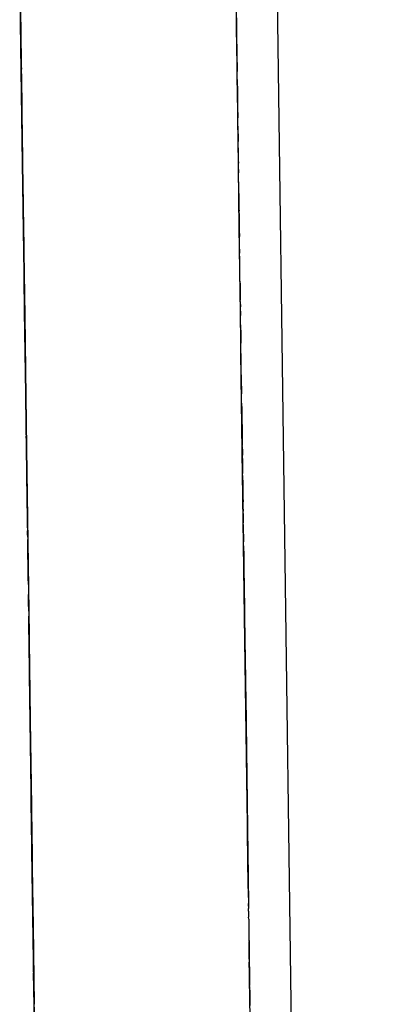
# Model space of a CAD drawing. Units: millimetres. Extents: x -4760 to 4741, y -6680 to 7171.
# Drawn here: x 646 to 652, y -187 to -170 of the extents above; entities that cross this region are included whole.
import ezdxf

# ---------------------------------------------------------------- set-up
doc = ezdxf.new("R2010")
doc.units = ezdxf.units.MM

msp = doc.modelspace()

# ---------------------------------------------------------------- linework, layer by layer
for p, q in [((649.151, -113.569), (651.976, -320.008)), ((649.236, -119.716), (650.455, -208.818)), ((649.236, -119.754), (650.429, -206.896)), ((649.237, -119.779), (650.412, -205.681)), ((645.505, -168.568), (645.528, -170.235)), ((645.528, -170.236), (645.505, -168.569)), ((649.225, -170.185), (649.202, -168.518)), ((645.522, -169.742), (645.522, -169.783)), ((645.522, -169.783), (645.523, -169.832)), ((645.523, -169.832), (645.524, -169.894)), ((649.219, -169.738), (649.219, -169.783)), ((649.219, -169.783), (649.22, -169.852)), ((645.524, -169.894), (645.524, -169.943)), ((645.527, -170.143), (645.524, -169.894)), ((645.524, -169.943), (645.525, -170.004)), ((645.525, -170.004), (645.525, -170.039)), ((649.22, -169.852), (649.221, -169.893)), ((649.221, -169.893), (649.222, -169.948)), ((649.222, -169.948), (649.222, -169.988)), ((649.223, -170.018), (649.222, -169.948)), ((649.222, -169.988), (649.223, -170.018)), ((649.223, -170.058), (649.223, -170.018)), ((645.525, -170.039), (645.527, -170.143)), ((645.525, -170.039), (645.562, -172.658)), ((645.527, -170.143), (645.528, -170.18)), ((645.531, -170.402), (645.528, -170.18)), ((649.224, -170.091), (649.223, -170.058)), ((649.224, -170.135), (649.224, -170.091)), ((649.225, -170.185), (649.224, -170.135)), ((649.225, -170.185), (649.226, -170.237)), ((649.247, -171.788), (649.225, -170.185)), ((645.528, -170.235), (645.55, -171.838)), ((645.55, -171.838), (645.528, -170.236)), ((649.226, -170.237), (649.226, -170.268)), ((649.226, -170.268), (649.226, -170.297)), ((649.226, -170.297), (649.229, -170.468)), ((645.531, -170.402), (645.531, -170.452)), ((645.531, -170.452), (645.532, -170.507)), ((645.532, -170.507), (645.533, -170.556)), ((649.229, -170.468), (649.23, -170.527)), ((645.533, -170.556), (645.534, -170.615)), ((645.534, -170.648), (645.534, -170.615)), ((645.535, -170.701), (645.534, -170.648)), ((649.23, -170.527), (649.231, -170.595)), ((649.231, -170.595), (649.231, -170.622)), ((649.231, -170.622), (649.231, -170.656)), ((649.233, -170.732), (649.231, -170.656)), ((645.535, -170.701), (645.536, -170.738)), ((645.536, -170.738), (645.536, -170.773)), ((645.536, -170.773), (645.537, -170.826)), ((645.537, -170.826), (645.537, -170.855)), ((645.537, -170.855), (645.538, -170.886)), ((649.234, -170.833), (649.233, -170.732)), ((649.234, -170.889), (649.234, -170.833)), ((645.538, -170.886), (645.541, -171.137)), ((649.234, -170.889), (649.235, -170.918)), ((649.235, -170.918), (649.238, -171.146)), ((645.541, -171.196), (645.541, -171.137)), ((645.542, -171.222), (645.541, -171.196)), ((649.238, -171.146), (649.239, -171.191)), ((649.239, -171.191), (649.239, -171.227)), ((645.542, -171.277), (645.542, -171.222)), ((645.543, -171.341), (645.542, -171.277)), ((645.544, -171.39), (645.543, -171.341)), ((649.239, -171.227), (649.24, -171.295)), ((649.24, -171.295), (649.24, -171.329)), ((649.24, -171.329), (649.242, -171.373)), ((645.545, -171.423), (645.544, -171.39)), ((645.545, -171.472), (645.545, -171.423)), ((645.546, -171.52), (645.545, -171.472)), ((645.546, -171.56), (645.546, -171.52)), ((649.242, -171.373), (649.242, -171.402)), ((649.242, -171.402), (649.242, -171.45)), ((649.243, -171.51), (649.242, -171.45)), ((649.243, -171.477), (649.242, -171.45)), ((649.243, -171.536), (649.243, -171.477)), ((649.243, -171.536), (649.243, -171.51)), ((645.547, -171.608), (645.546, -171.56)), ((645.548, -171.664), (645.547, -171.608)), ((645.548, -171.702), (645.548, -171.664)), ((645.55, -171.777), (645.548, -171.702)), ((649.244, -171.572), (649.243, -171.536)), ((649.245, -171.619), (649.244, -171.572)), ((649.245, -171.651), (649.245, -171.619)), ((649.245, -171.651), (649.246, -171.7)), ((649.246, -171.7), (649.247, -171.739)), ((645.55, -171.805), (645.55, -171.777)), ((645.55, -171.868), (645.55, -171.805)), ((645.55, -171.838), (645.55, -171.805)), ((645.55, -171.868), (645.55, -171.838)), ((645.571, -173.373), (645.55, -171.838)), ((645.55, -171.838), (645.571, -173.373)), ((645.55, -171.868), (645.551, -171.919)), ((649.247, -171.739), (649.247, -171.788)), ((649.247, -171.788), (649.248, -171.85)), ((649.247, -171.788), (649.247, -171.817)), ((649.268, -173.322), (649.247, -171.788)), ((649.247, -171.817), (649.248, -171.85)), ((649.248, -171.879), (649.248, -171.85)), ((645.551, -171.919), (645.552, -171.983)), ((645.552, -171.983), (645.552, -172.011)), ((645.554, -172.082), (645.552, -172.011)), ((649.249, -171.922), (649.248, -171.879)), ((649.249, -171.96), (649.249, -171.922)), ((649.249, -171.96), (649.25, -172.034)), ((649.25, -172.034), (649.251, -172.082)), ((645.554, -172.118), (645.554, -172.082)), ((645.555, -172.19), (645.554, -172.118)), ((645.555, -172.219), (645.555, -172.19)), ((649.251, -172.082), (649.252, -172.116)), ((649.252, -172.116), (649.252, -172.144)), ((649.252, -172.144), (649.252, -172.172)), ((649.252, -172.172), (649.253, -172.222)), ((645.556, -172.265), (645.555, -172.219)), ((645.557, -172.341), (645.556, -172.265)), ((645.557, -172.383), (645.557, -172.341)), ((649.253, -172.263), (649.253, -172.222)), ((649.254, -172.332), (649.253, -172.263)), ((649.254, -172.332), (649.255, -172.386)), ((645.559, -172.425), (645.557, -172.383)), ((645.559, -172.47), (645.559, -172.425)), ((645.559, -172.505), (645.559, -172.47)), ((645.56, -172.545), (645.559, -172.505)), ((645.56, -172.585), (645.56, -172.545)), ((649.257, -172.473), (649.255, -172.386)), ((649.257, -172.504), (649.257, -172.473)), ((649.258, -172.57), (649.257, -172.504)), ((645.561, -172.632), (645.56, -172.585)), ((645.561, -172.632), (645.562, -172.664)), ((645.562, -172.664), (645.562, -172.715)), ((649.259, -172.624), (649.258, -172.57)), ((649.259, -172.65), (649.259, -172.624)), ((649.26, -172.709), (649.259, -172.65)), ((649.26, -172.743), (649.26, -172.709)), ((645.562, -172.715), (645.563, -172.793)), ((645.564, -172.829), (645.563, -172.793)), ((645.565, -172.891), (645.564, -172.829)), ((649.26, -172.743), (649.26, -172.769)), ((649.26, -172.769), (649.261, -172.795)), ((649.261, -172.795), (649.261, -172.846)), ((649.261, -172.846), (649.262, -172.876)), ((649.262, -172.876), (649.263, -172.96)), ((645.566, -172.934), (645.565, -172.891)), ((645.566, -172.974), (645.566, -172.934)), ((645.566, -172.974), (645.566, -173.014)), ((645.567, -173.09), (645.566, -173.014)), ((649.263, -172.96), (649.263, -173.005)), ((649.263, -173.005), (649.264, -173.039)), ((649.264, -173.085), (649.264, -173.039)), ((645.567, -173.09), (645.569, -173.191)), ((645.57, -173.263), (645.569, -173.191)), ((649.264, -173.085), (649.266, -173.182)), ((649.266, -173.182), (649.267, -173.228)), ((645.571, -173.359), (645.57, -173.263)), ((645.571, -173.359), (645.573, -173.462)), ((645.591, -174.835), (645.571, -173.373)), ((645.571, -173.373), (645.591, -174.835)), ((649.267, -173.228), (649.267, -173.294)), ((649.267, -173.294), (649.268, -173.322)), ((649.268, -173.365), (649.267, -173.294)), ((649.268, -173.322), (649.268, -173.365)), ((649.288, -174.784), (649.268, -173.322)), ((649.268, -173.365), (649.27, -173.477)), ((645.573, -173.462), (645.574, -173.513)), ((645.574, -173.513), (645.575, -173.641)), ((649.271, -173.529), (649.27, -173.477)), ((649.271, -173.564), (649.271, -173.529)), ((645.576, -173.714), (645.575, -173.641)), ((645.576, -173.714), (645.578, -173.868)), ((649.272, -173.62), (649.271, -173.564)), ((649.273, -173.694), (649.272, -173.62)), ((649.273, -173.694), (649.272, -173.659)), ((649.273, -173.694), (649.274, -173.766)), ((645.578, -173.868), (645.578, -173.905)), ((649.275, -173.855), (649.274, -173.766)), ((649.276, -173.887), (649.275, -173.855)), ((649.277, -173.944), (649.276, -173.887)), ((645.578, -173.905), (645.579, -173.933)), ((645.579, -173.933), (645.58, -173.981)), ((645.58, -173.981), (645.58, -174.047)), ((645.58, -173.981), (645.58, -174.021)), ((645.58, -174.021), (645.58, -174.047)), ((645.58, -174.047), (645.581, -174.077)), ((649.277, -173.996), (649.277, -173.944)), ((649.277, -174.034), (649.277, -173.996)), ((649.278, -174.071), (649.277, -174.034)), ((645.581, -174.077), (645.582, -174.124)), ((645.582, -174.124), (645.582, -174.154)), ((645.582, -174.154), (645.583, -174.221)), ((645.584, -174.312), (645.583, -174.221)), ((649.279, -174.115), (649.278, -174.071)), ((649.279, -174.143), (649.279, -174.115)), ((649.28, -174.2), (649.279, -174.143)), ((649.28, -174.246), (649.28, -174.2)), ((645.584, -174.35), (645.584, -174.312)), ((645.585, -174.378), (645.584, -174.35)), ((645.585, -174.431), (645.585, -174.378)), ((649.28, -174.246), (649.281, -174.299)), ((649.281, -174.299), (649.282, -174.374)), ((649.282, -174.374), (649.283, -174.439)), ((645.585, -174.431), (645.587, -174.504)), ((645.587, -174.504), (645.585, -174.431)), ((645.587, -174.53), (645.587, -174.504)), ((645.587, -174.53), (645.588, -174.581)), ((649.285, -174.568), (649.283, -174.42)), ((649.283, -174.42), (649.285, -174.568)), ((649.283, -174.439), (649.283, -174.466)), ((649.284, -174.505), (649.283, -174.466)), ((649.285, -174.589), (649.284, -174.505)), ((645.588, -174.581), (645.588, -174.61)), ((645.588, -174.639), (645.588, -174.61)), ((645.588, -174.639), (645.589, -174.705)), ((645.59, -174.754), (645.589, -174.627)), ((645.589, -174.705), (645.59, -174.754)), ((649.285, -174.589), (649.287, -174.681)), ((649.287, -174.754), (649.287, -174.681)), ((645.59, -174.754), (645.591, -174.812)), ((645.595, -175.113), (645.59, -174.754)), ((645.591, -174.812), (645.592, -174.861)), ((645.61, -176.222), (645.591, -174.835)), ((645.591, -174.835), (645.61, -176.221)), ((645.592, -174.861), (645.592, -174.895)), ((645.592, -174.895), (645.593, -174.939)), ((649.288, -174.829), (649.287, -174.754)), ((649.287, -174.754), (649.288, -174.784)), ((649.288, -174.784), (649.288, -174.829)), ((649.307, -176.171), (649.288, -174.784)), ((649.289, -174.87), (649.288, -174.829)), ((649.29, -174.926), (649.289, -174.87)), ((645.593, -174.939), (645.593, -174.976)), ((645.593, -174.976), (645.594, -175.011)), ((645.595, -175.076), (645.594, -175.011)), ((649.29, -174.958), (649.29, -174.926)), ((649.291, -174.991), (649.29, -174.958)), ((649.291, -175.033), (649.29, -174.958)), ((649.291, -174.991), (649.291, -175.033)), ((649.291, -175.033), (649.293, -175.118)), ((645.595, -175.113), (645.595, -175.076)), ((645.595, -175.113), (645.596, -175.168)), ((645.604, -175.812), (645.595, -175.113)), ((645.596, -175.168), (645.597, -175.238)), ((645.597, -175.238), (645.597, -175.285)), ((649.293, -175.118), (649.293, -175.171)), ((649.293, -175.171), (649.293, -175.197)), ((649.293, -175.197), (649.294, -175.246)), ((645.597, -175.285), (645.598, -175.328)), ((645.598, -175.328), (645.599, -175.406)), ((645.599, -175.406), (645.6, -175.456)), ((649.294, -175.246), (649.295, -175.303)), ((649.296, -175.329), (649.295, -175.303)), ((649.296, -175.369), (649.296, -175.329)), ((649.297, -175.441), (649.296, -175.369)), ((645.6, -175.456), (645.6, -175.493)), ((645.6, -175.493), (645.6, -175.522)), ((645.6, -175.522), (645.601, -175.561)), ((645.6, -175.522), (645.657, -179.642)), ((645.6, -175.522), (645.66, -179.893)), ((645.601, -175.561), (645.602, -175.601)), ((649.297, -175.472), (649.297, -175.441)), ((649.298, -175.511), (649.297, -175.472)), ((649.364, -180.384), (649.297, -175.472)), ((649.357, -179.843), (649.297, -175.472)), ((649.328, -177.754), (649.297, -175.472)), ((649.329, -177.791), (649.297, -175.472)), ((649.326, -177.566), (649.297, -175.472)), ((649.298, -175.571), (649.298, -175.511)), ((649.299, -175.599), (649.298, -175.571)), ((645.602, -175.601), (645.603, -175.705)), ((645.603, -175.705), (645.603, -175.732)), ((645.603, -175.732), (645.604, -175.812)), ((649.3, -175.647), (649.299, -175.599)), ((649.325, -177.533), (649.299, -175.599)), ((649.301, -175.727), (649.3, -175.647)), ((649.301, -175.761), (649.301, -175.727)), ((645.604, -175.812), (645.605, -175.861)), ((645.605, -175.861), (645.606, -175.929)), ((649.302, -175.794), (649.301, -175.761)), ((649.303, -175.838), (649.302, -175.794)), ((649.303, -175.878), (649.303, -175.838)), ((649.303, -175.913), (649.303, -175.878)), ((649.305, -175.987), (649.303, -175.913)), ((645.606, -175.929), (645.606, -175.964)), ((645.606, -175.964), (645.607, -176.011)), ((645.607, -176.011), (645.608, -176.047)), ((645.608, -176.047), (645.608, -176.09)), ((649.305, -176.039), (649.305, -175.987)), ((649.305, -176.039), (649.306, -176.101)), ((645.608, -176.09), (645.609, -176.13)), ((645.609, -176.13), (645.61, -176.173)), ((645.61, -176.173), (645.61, -176.221)), ((645.61, -176.221), (645.611, -176.25)), ((645.61, -176.221), (645.628, -177.528)), ((645.628, -177.528), (645.61, -176.222)), ((645.611, -176.25), (645.611, -176.288)), ((649.306, -176.101), (649.307, -176.171)), ((649.307, -176.197), (649.307, -176.171)), ((649.321, -177.249), (649.307, -176.171)), ((649.307, -176.231), (649.307, -176.197)), ((649.308, -176.259), (649.307, -176.231)), ((645.611, -176.288), (645.612, -176.326)), ((645.612, -176.326), (645.613, -176.393)), ((645.613, -176.393), (645.614, -176.476)), ((649.309, -176.313), (649.308, -176.259)), ((649.309, -176.341), (649.309, -176.313)), ((649.31, -176.389), (649.309, -176.341)), ((649.31, -176.389), (649.311, -176.416)), ((649.311, -176.416), (649.311, -176.487)), ((645.614, -176.476), (645.615, -176.509)), ((645.615, -176.509), (645.614, -176.537)), ((645.614, -176.537), (645.615, -176.587)), ((645.615, -176.587), (645.615, -176.614)), ((649.311, -176.487), (649.313, -176.632)), ((645.616, -176.642), (645.615, -176.614)), ((645.616, -176.695), (645.616, -176.642)), ((645.617, -176.735), (645.616, -176.695)), ((645.618, -176.791), (645.617, -176.735)), ((649.313, -176.632), (649.313, -176.663)), ((649.313, -176.663), (649.315, -176.724)), ((649.315, -176.724), (649.315, -176.764)), ((645.618, -176.82), (645.618, -176.791)), ((645.62, -176.873), (645.618, -176.82)), ((645.619, -176.908), (645.62, -176.873)), ((645.62, -176.965), (645.619, -176.908)), ((649.315, -176.764), (649.316, -176.831)), ((649.316, -176.831), (649.316, -176.858)), ((649.316, -176.858), (649.317, -176.903)), ((649.317, -176.903), (649.318, -176.976)), ((645.621, -176.999), (645.62, -176.965)), ((645.621, -177.027), (645.621, -176.999)), ((645.622, -177.068), (645.621, -177.027)), ((645.623, -177.121), (645.622, -177.068)), ((649.318, -176.976), (649.318, -177.003)), ((649.318, -177.003), (649.319, -177.055)), ((649.319, -177.089), (649.319, -177.055)), ((649.319, -177.089), (649.321, -177.139)), ((645.623, -177.121), (645.623, -177.16)), ((645.623, -177.16), (645.624, -177.203)), ((645.624, -177.203), (645.624, -177.24)), ((645.625, -177.299), (645.624, -177.24)), ((649.321, -177.139), (649.321, -177.183)), ((649.321, -177.183), (649.321, -177.222)), ((649.321, -177.249), (649.321, -177.222)), ((649.322, -177.28), (649.321, -177.249)), ((645.625, -177.299), (645.625, -177.33)), ((645.625, -177.33), (645.626, -177.384)), ((645.626, -177.384), (645.627, -177.41)), ((645.627, -177.41), (645.627, -177.451)), ((649.322, -177.28), (649.324, -177.371)), ((649.324, -177.371), (649.324, -177.445)), ((645.627, -177.451), (645.628, -177.492)), ((645.628, -177.523), (645.628, -177.492)), ((645.629, -177.566), (645.628, -177.523)), ((645.635, -177.985), (645.628, -177.528)), ((645.628, -177.528), (645.635, -177.985)), ((645.629, -177.603), (645.629, -177.566)), ((649.324, -177.445), (649.325, -177.475)), ((649.325, -177.475), (649.325, -177.533)), ((649.326, -177.586), (649.325, -177.533)), ((649.37, -180.793), (649.325, -177.533)), ((649.327, -177.646), (649.326, -177.586)), ((645.629, -177.637), (645.629, -177.603)), ((645.63, -177.7), (645.629, -177.637)), ((645.631, -177.73), (645.63, -177.7)), ((645.632, -177.826), (645.631, -177.73)), ((649.327, -177.646), (649.327, -177.672)), ((649.327, -177.672), (649.328, -177.71)), ((649.328, -177.71), (649.329, -177.776)), ((645.633, -177.892), (645.632, -177.826)), ((645.634, -177.947), (645.633, -177.892)), ((649.329, -177.776), (649.329, -177.803)), ((649.334, -178.204), (649.329, -177.791)), ((649.329, -177.803), (649.33, -177.83)), ((649.33, -177.83), (649.33, -177.893)), ((649.33, -177.893), (649.331, -177.938)), ((645.634, -177.988), (645.634, -177.947)), ((645.635, -178.042), (645.634, -177.988)), ((645.635, -178.069), (645.635, -178.042)), ((645.636, -178.109), (645.635, -178.069)), ((649.331, -177.938), (649.332, -178.018)), ((649.333, -178.078), (649.332, -178.018)), ((649.334, -178.144), (649.333, -178.078)), ((645.637, -178.149), (645.636, -178.109)), ((645.638, -178.218), (645.637, -178.149)), ((645.638, -178.251), (645.638, -178.218)), ((645.639, -178.307), (645.638, -178.251)), ((649.334, -178.144), (649.334, -178.179)), ((649.335, -178.216), (649.334, -178.179)), ((649.335, -178.216), (649.335, -178.255)), ((649.335, -178.255), (649.336, -178.293)), ((645.64, -178.362), (645.639, -178.307)), ((645.641, -178.415), (645.64, -178.362)), ((645.64, -178.39), (645.673, -180.843)), ((645.641, -178.463), (645.641, -178.415)), ((649.336, -178.293), (649.336, -178.338)), ((649.336, -178.338), (649.337, -178.377)), ((649.341, -178.701), (649.336, -178.338)), ((649.338, -178.427), (649.337, -178.377)), ((649.339, -178.493), (649.338, -178.427)), ((645.641, -178.463), (645.642, -178.513)), ((645.642, -178.547), (645.642, -178.513)), ((645.642, -178.592), (645.642, -178.547)), ((645.642, -178.592), (645.643, -178.662)), ((649.339, -178.541), (649.339, -178.493)), ((649.34, -178.611), (649.339, -178.541)), ((649.339, -178.571), (649.34, -178.611)), ((649.34, -178.611), (649.341, -178.665)), ((649.34, -178.611), (649.341, -178.638)), ((645.644, -178.716), (645.643, -178.662)), ((645.645, -178.797), (645.644, -178.716)), ((649.341, -178.638), (649.341, -178.702)), ((649.341, -178.665), (649.341, -178.702)), ((649.361, -180.106), (649.341, -178.701)), ((649.343, -178.772), (649.341, -178.702)), ((649.343, -178.772), (649.343, -178.835)), ((645.648, -178.983), (645.645, -178.797)), ((649.343, -178.835), (649.344, -178.88)), ((649.344, -178.88), (649.345, -178.952)), ((645.649, -179.04), (645.648, -178.983)), ((645.649, -179.07), (645.649, -179.04)), ((645.65, -179.114), (645.649, -179.07)), ((645.65, -179.17), (645.65, -179.114)), ((649.345, -178.952), (649.346, -178.982)), ((649.346, -178.982), (649.346, -179.019)), ((649.346, -179.019), (649.346, -179.072)), ((649.346, -179.072), (649.347, -179.12)), ((645.651, -179.205), (645.65, -179.17)), ((645.652, -179.25), (645.651, -179.205)), ((645.653, -179.296), (645.652, -179.25)), ((649.347, -179.12), (649.348, -179.161)), ((649.348, -179.161), (649.349, -179.197)), ((649.349, -179.197), (649.349, -179.248)), ((649.349, -179.248), (649.349, -179.292)), ((645.653, -179.349), (645.653, -179.296)), ((645.654, -179.397), (645.653, -179.349)), ((645.655, -179.435), (645.654, -179.397)), ((645.655, -179.435), (645.655, -179.497)), ((649.349, -179.292), (649.351, -179.355)), ((649.351, -179.355), (649.351, -179.407)), ((649.351, -179.407), (649.351, -179.434)), ((649.351, -179.434), (649.352, -179.469)), ((645.655, -179.497), (645.656, -179.564)), ((645.656, -179.564), (645.656, -179.605)), ((645.657, -179.643), (645.656, -179.605)), ((649.352, -179.469), (649.353, -179.518)), ((649.357, -179.843), (649.352, -179.473)), ((649.353, -179.518), (649.353, -179.555)), ((649.353, -179.548), (649.376, -181.217)), ((649.353, -179.555), (649.354, -179.597)), ((649.354, -179.597), (649.354, -179.647)), ((645.658, -179.682), (645.657, -179.643)), ((645.658, -179.711), (645.658, -179.682)), ((645.659, -179.751), (645.658, -179.711)), ((645.659, -179.787), (645.659, -179.751)), ((645.66, -179.842), (645.659, -179.787)), ((649.354, -179.647), (649.355, -179.684)), ((649.355, -179.684), (649.356, -179.741)), ((649.356, -179.741), (649.356, -179.797)), ((645.661, -179.891), (645.66, -179.842)), ((645.66, -179.893), (645.667, -180.32)), ((645.661, -179.891), (645.661, -179.95)), ((645.661, -179.95), (645.662, -180.023)), ((649.356, -179.797), (649.357, -179.86)), ((649.364, -180.384), (649.357, -179.843)), ((649.357, -179.86), (649.358, -179.891)), ((649.358, -179.891), (649.358, -179.94)), ((649.359, -179.973), (649.358, -179.94)), ((645.681, -181.408), (645.662, -179.975)), ((645.662, -180.023), (645.663, -180.065)), ((645.663, -180.065), (645.663, -180.092)), ((645.663, -180.092), (645.664, -180.159)), ((649.36, -180.008), (649.359, -179.973)), ((649.361, -180.085), (649.36, -180.008)), ((649.361, -180.125), (649.361, -180.085)), ((649.362, -180.184), (649.361, -180.125)), ((645.664, -180.159), (645.665, -180.217)), ((645.665, -180.272), (645.665, -180.217)), ((645.666, -180.311), (645.665, -180.272)), ((649.362, -180.222), (649.362, -180.184)), ((649.362, -180.222), (649.363, -180.261)), ((649.363, -180.261), (649.363, -180.303)), ((645.666, -180.353), (645.666, -180.311)), ((645.667, -180.4), (645.666, -180.353)), ((645.669, -180.474), (645.667, -180.4)), ((649.363, -180.303), (649.364, -180.339)), ((649.364, -180.383), (649.364, -180.339)), ((649.365, -180.413), (649.364, -180.383)), ((649.372, -180.929), (649.364, -180.384)), ((649.366, -180.476), (649.365, -180.413)), ((645.669, -180.514), (645.669, -180.474)), ((645.67, -180.585), (645.669, -180.514)), ((645.67, -180.575), (645.675, -180.98)), ((645.67, -180.585), (645.671, -180.654)), ((649.366, -180.525), (649.366, -180.476)), ((649.366, -180.525), (649.367, -180.572)), ((649.367, -180.572), (649.368, -180.635)), ((645.671, -180.654), (645.671, -180.685)), ((645.672, -180.748), (645.671, -180.685)), ((645.673, -180.819), (645.672, -180.748)), ((649.368, -180.635), (649.369, -180.671)), ((649.369, -180.671), (649.37, -180.793)), ((649.37, -180.793), (649.371, -180.85)), ((649.413, -183.939), (649.37, -180.793)), ((645.674, -180.864), (645.673, -180.819)), ((645.673, -180.843), (645.716, -183.99)), ((645.674, -180.901), (645.674, -180.864)), ((645.675, -180.98), (645.674, -180.901)), ((649.371, -180.85), (649.372, -180.929)), ((649.372, -180.929), (649.372, -180.973)), ((645.675, -180.98), (645.676, -181.028)), ((645.735, -185.346), (645.675, -180.98)), ((645.676, -181.059), (645.676, -181.028)), ((645.677, -181.116), (645.676, -181.059)), ((645.678, -181.162), (645.677, -181.116)), ((649.372, -180.973), (649.373, -181.006)), ((649.373, -181.006), (649.374, -181.066)), ((649.374, -181.066), (649.375, -181.098)), ((649.375, -181.098), (649.375, -181.146)), ((645.678, -181.196), (645.678, -181.162)), ((645.679, -181.268), (645.678, -181.196)), ((645.679, -181.303), (645.679, -181.268)), ((645.681, -181.408), (645.679, -181.303)), ((649.375, -181.146), (649.376, -181.217)), ((649.375, -181.146), (649.378, -181.39)), ((649.378, -181.39), (649.375, -181.146)), ((649.376, -181.217), (649.376, -181.253)), ((649.376, -181.217), (649.397, -182.773)), ((649.376, -181.253), (649.377, -181.321)), ((645.681, -181.395), (645.706, -183.227)), ((645.681, -181.44), (645.681, -181.408)), ((645.684, -181.609), (645.681, -181.44)), ((649.378, -181.358), (649.377, -181.321)), ((649.378, -181.358), (649.378, -181.39)), ((649.378, -181.358), (649.427, -184.979)), ((649.378, -181.39), (649.379, -181.442)), ((649.378, -181.39), (649.383, -181.77)), ((649.383, -181.77), (649.378, -181.39)), ((649.379, -181.442), (649.379, -181.475)), ((649.379, -181.475), (649.38, -181.536)), ((645.684, -181.647), (645.684, -181.609)), ((649.381, -181.573), (649.38, -181.536)), ((649.381, -181.602), (649.381, -181.573)), ((649.382, -181.663), (649.381, -181.602)), ((645.685, -181.686), (645.684, -181.647)), ((645.686, -181.748), (645.685, -181.686)), ((645.686, -181.774), (645.686, -181.748)), ((645.686, -181.8), (645.686, -181.748)), ((645.687, -181.84), (645.686, -181.774)), ((645.687, -181.84), (645.686, -181.8)), ((649.382, -181.663), (649.383, -181.77)), ((649.383, -181.77), (649.384, -181.802)), ((649.384, -181.802), (649.385, -181.884)), ((645.688, -181.881), (645.687, -181.84)), ((645.688, -181.935), (645.688, -181.881)), ((645.688, -181.935), (645.689, -181.99)), ((649.385, -181.884), (649.385, -181.918)), ((649.386, -181.982), (649.385, -181.918)), ((645.69, -182.018), (645.689, -181.99)), ((645.691, -182.09), (645.69, -182.018)), ((645.691, -182.165), (645.691, -182.09)), ((649.387, -182.021), (649.386, -181.982)), ((649.387, -182.059), (649.387, -182.021)), ((649.387, -182.059), (649.388, -182.111)), ((649.388, -182.111), (649.388, -182.145)), ((649.388, -182.145), (649.389, -182.191)), ((645.692, -182.208), (645.691, -182.165)), ((645.692, -182.242), (645.692, -182.208)), ((645.693, -182.276), (645.692, -182.242)), ((645.694, -182.327), (645.693, -182.276)), ((649.389, -182.191), (649.39, -182.253)), ((649.391, -182.315), (649.39, -182.253)), ((649.391, -182.344), (649.391, -182.315)), ((645.694, -182.366), (645.694, -182.327)), ((645.694, -182.395), (645.694, -182.366)), ((645.697, -182.507), (645.694, -182.395)), ((649.391, -182.344), (649.392, -182.395)), ((649.392, -182.395), (649.393, -182.449)), ((649.393, -182.449), (649.393, -182.478)), ((649.394, -182.545), (649.393, -182.478)), ((645.697, -182.567), (645.697, -182.507)), ((645.697, -182.596), (645.697, -182.567)), ((645.698, -182.637), (645.697, -182.596)), ((645.699, -182.696), (645.698, -182.637)), ((649.395, -182.602), (649.394, -182.545)), ((649.395, -182.602), (649.396, -182.653)), ((649.396, -182.653), (649.396, -182.702)), ((645.7, -182.734), (645.699, -182.696)), ((645.7, -182.764), (645.7, -182.734)), ((645.7, -182.824), (645.7, -182.764)), ((645.701, -182.88), (645.7, -182.824)), ((649.396, -182.702), (649.397, -182.773)), ((649.397, -182.773), (649.398, -182.829)), ((649.397, -182.773), (649.408, -183.58)), ((645.702, -182.946), (645.701, -182.88)), ((645.702, -182.946), (645.703, -182.98)), ((645.705, -183.105), (645.703, -182.98)), ((649.398, -182.829), (649.399, -182.896)), ((649.399, -182.896), (649.399, -182.942)), ((649.399, -182.942), (649.4, -182.971)), ((649.4, -182.971), (649.401, -183.043)), ((645.705, -183.161), (645.705, -183.105)), ((649.401, -183.043), (649.402, -183.112)), ((649.401, -183.072), (649.401, -183.043)), ((649.402, -183.112), (649.401, -183.072)), ((649.402, -183.112), (649.404, -183.241)), ((649.402, -183.112), (649.409, -183.636)), ((645.705, -183.161), (645.706, -183.201)), ((645.73, -185.029), (645.705, -183.161)), ((645.705, -183.163), (645.712, -183.686)), ((645.706, -183.201), (645.706, -183.249)), ((645.706, -183.227), (645.72, -184.291)), ((645.706, -183.249), (645.708, -183.308)), ((645.708, -183.308), (645.708, -183.348)), ((649.404, -183.296), (649.404, -183.241)), ((649.404, -183.296), (649.407, -183.522)), ((645.708, -183.348), (645.709, -183.392)), ((645.709, -183.392), (645.709, -183.486)), ((645.71, -183.548), (645.709, -183.486)), ((645.711, -183.579), (645.71, -183.548)), ((645.712, -183.627), (645.711, -183.579)), ((645.712, -183.627), (645.712, -183.686)), ((649.407, -183.522), (649.408, -183.574)), ((649.408, -183.574), (649.408, -183.602)), ((649.408, -183.574), (649.409, -183.636)), ((649.417, -184.24), (649.408, -183.574)), ((649.408, -183.602), (649.409, -183.636)), ((649.41, -183.677), (649.409, -183.636)), ((649.409, -183.636), (649.41, -183.708)), ((645.713, -183.759), (645.712, -183.686)), ((645.713, -183.712), (645.712, -183.686)), ((645.712, -183.686), (645.718, -184.067)), ((645.713, -183.759), (645.713, -183.712)), ((645.713, -183.79), (645.713, -183.759)), ((645.714, -183.845), (645.713, -183.79)), ((649.41, -183.739), (649.41, -183.677)), ((649.41, -183.708), (649.41, -183.739)), ((649.41, -183.739), (649.411, -183.795)), ((649.411, -183.795), (649.412, -183.843)), ((645.715, -183.872), (645.714, -183.845)), ((645.715, -183.931), (645.715, -183.872)), ((645.716, -183.959), (645.715, -183.931)), ((645.716, -183.99), (645.715, -183.931)), ((645.716, -183.99), (645.716, -183.959)), ((645.717, -184.056), (645.716, -183.99)), ((645.716, -183.99), (645.73, -185.029)), ((645.757, -187.003), (645.716, -183.99)), ((649.412, -183.843), (649.412, -183.886)), ((649.412, -183.886), (649.413, -183.939)), ((649.413, -183.939), (649.414, -184.006)), ((645.718, -184.113), (645.717, -184.056)), ((645.719, -184.168), (645.718, -184.113)), ((645.719, -184.168), (645.72, -184.214)), ((649.414, -184.006), (649.415, -184.062)), ((649.415, -184.062), (649.415, -184.099)), ((649.416, -184.126), (649.415, -184.062)), ((649.415, -184.099), (649.416, -184.126)), ((649.416, -184.19), (649.416, -184.126)), ((649.416, -184.156), (649.416, -184.19)), ((645.72, -184.214), (645.72, -184.254)), ((645.72, -184.295), (645.72, -184.254)), ((645.72, -184.254), (645.738, -185.536)), ((645.72, -184.291), (645.734, -185.282)), ((645.721, -184.335), (645.72, -184.295)), ((645.722, -184.425), (645.721, -184.335)), ((649.418, -184.23), (649.416, -184.19)), ((649.418, -184.23), (649.417, -184.256)), ((649.424, -184.713), (649.417, -184.24)), ((649.417, -184.256), (649.418, -184.285)), ((649.418, -184.23), (649.418, -184.285)), ((649.418, -184.285), (649.419, -184.333)), ((649.419, -184.333), (649.419, -184.364)), ((645.722, -184.425), (645.723, -184.464)), ((645.723, -184.464), (645.724, -184.514)), ((649.419, -184.396), (649.419, -184.364)), ((649.42, -184.451), (649.419, -184.396)), ((649.42, -184.451), (649.421, -184.494)), ((649.421, -184.494), (649.421, -184.553)), ((645.724, -184.544), (645.724, -184.514)), ((645.724, -184.544), (645.725, -184.604)), ((645.725, -184.604), (645.726, -184.643)), ((645.726, -184.643), (645.726, -184.709)), ((649.421, -184.553), (649.421, -184.524)), ((649.422, -184.588), (649.421, -184.553)), ((649.423, -184.637), (649.422, -184.588)), ((649.423, -184.637), (649.424, -184.713)), ((645.726, -184.709), (645.727, -184.777)), ((645.727, -184.777), (645.727, -184.805)), ((645.727, -184.805), (645.729, -184.862)), ((649.424, -184.713), (649.424, -184.755)), ((649.425, -184.789), (649.424, -184.755)), ((649.425, -184.789), (649.426, -184.891)), ((645.729, -184.862), (645.729, -184.896)), ((645.729, -184.942), (645.729, -184.896)), ((645.729, -184.942), (645.73, -184.988)), ((645.73, -184.988), (645.73, -185.029)), ((649.427, -184.937), (649.426, -184.891)), ((649.427, -184.937), (649.427, -184.979)), ((649.428, -185.023), (649.427, -184.979)), ((645.73, -185.029), (645.732, -185.072)), ((645.73, -185.029), (645.756, -186.897)), ((645.732, -185.072), (645.732, -185.122)), ((645.732, -185.122), (645.732, -185.175)), ((645.732, -185.175), (645.733, -185.244)), ((649.428, -185.023), (649.428, -185.057)), ((649.428, -185.057), (649.429, -185.125)), ((649.43, -185.162), (649.429, -185.125)), ((649.43, -185.162), (649.43, -185.2)), ((645.734, -185.282), (645.733, -185.244)), ((645.741, -185.806), (645.734, -185.237)), ((645.736, -185.395), (645.734, -185.282)), ((645.734, -185.282), (645.746, -186.172)), ((645.749, -186.308), (645.735, -185.346)), ((649.43, -185.2), (649.433, -185.359)), ((645.737, -185.465), (645.736, -185.395)), ((645.736, -185.395), (645.737, -185.434)), ((645.738, -185.512), (645.737, -185.465)), ((645.738, -185.55), (645.738, -185.512)), ((649.433, -185.359), (649.433, -185.388)), ((649.433, -185.388), (649.434, -185.451)), ((649.434, -185.451), (649.434, -185.503)), ((649.434, -185.503), (649.435, -185.568)), ((649.434, -185.503), (649.435, -185.538)), ((645.738, -185.55), (645.738, -185.589)), ((645.738, -185.589), (645.739, -185.626)), ((645.739, -185.626), (645.74, -185.683)), ((645.74, -185.683), (645.74, -185.732)), ((649.435, -185.538), (649.435, -185.568)), ((649.435, -185.546), (649.438, -185.755)), ((649.438, -185.755), (649.435, -185.546)), ((649.435, -185.568), (649.436, -185.613)), ((649.443, -186.121), (649.435, -185.576)), ((649.438, -185.755), (649.436, -185.613)), ((645.74, -185.732), (645.741, -185.76)), ((645.742, -185.887), (645.74, -185.732)), ((645.753, -186.688), (645.741, -185.806)), ((649.438, -185.755), (649.439, -185.822)), ((649.439, -185.822), (649.44, -185.895)), ((645.742, -185.887), (645.743, -185.921)), ((645.743, -185.921), (645.743, -185.977)), ((645.743, -185.977), (645.744, -186.016)), ((645.744, -186.016), (645.745, -186.078)), ((649.441, -185.975), (649.44, -185.895)), ((649.44, -185.926), (649.442, -186.064)), ((649.442, -186.064), (649.44, -185.926)), ((649.441, -185.975), (649.445, -186.296)), ((645.746, -186.147), (645.745, -186.078)), ((645.745, -186.114), (645.745, -186.078)), ((645.748, -186.347), (645.745, -186.078)), ((645.746, -186.147), (645.745, -186.114)), ((645.746, -186.147), (645.748, -186.25)), ((645.746, -186.172), (645.753, -186.613)), ((649.453, -186.881), (649.443, -186.121)), ((645.748, -186.301), (645.748, -186.25)), ((645.748, -186.347), (645.748, -186.301)), ((645.748, -186.347), (645.75, -186.443)), ((645.75, -186.437), (645.748, -186.347)), ((649.446, -186.348), (649.445, -186.296)), ((649.446, -186.348), (649.447, -186.397)), ((645.75, -186.473), (645.75, -186.443)), ((645.751, -186.527), (645.75, -186.473)), ((645.752, -186.583), (645.751, -186.527)), ((649.447, -186.397), (649.448, -186.451)), ((649.448, -186.451), (649.448, -186.505)), ((649.448, -186.505), (649.449, -186.55)), ((645.752, -186.631), (645.752, -186.583)), ((649.449, -186.55), (649.45, -186.638))]:
    msp.add_line(p, q)

doc.saveas('drawing.dxf')
